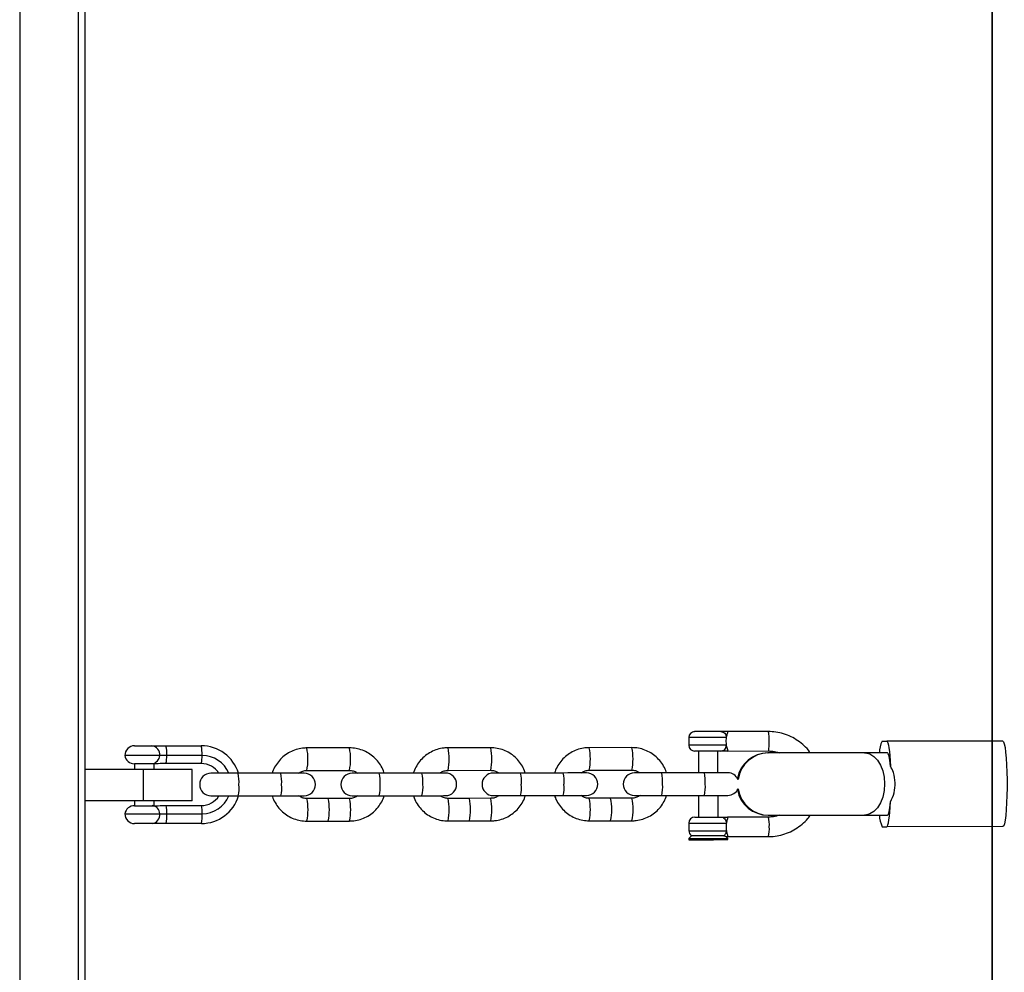
# Model space of a CAD drawing. Units: millimetres. Extents: x 2858 to 18455, y 12909 to 23998.
# Drawn here: x 9007 to 9260, y 18129 to 18374 of the extents above; entities that cross this region are included whole.
import ezdxf

# ---------------------------------------------------------------- set-up
doc = ezdxf.new("R2010")
doc.units = ezdxf.units.MM
doc.header["$LTSCALE"] = 100
doc.layers.add('OTWORY_MONTAŻOWE', color=1, linetype='Continuous')
doc.layers.add('WYLEWKI_BETONOWE', color=52, linetype='Continuous')

msp = doc.modelspace()

# ---------------------------------------------------------------- linework, layer by layer
at = {"color": 7, "linetype": 'Continuous', "lineweight": 25}
for p, q in [((9023.46, 17936.47), (9023.46, 18807.63)), ((9006.61, 18704.9), (9006.61, 18039.2)), ((9021.61, 18704.9), (9021.61, 18039.2)), ((9199.17, 18190.83), (9188.6, 18190.82)), ((9178.63, 18189.32), (9178.63, 18187.32)), ((9228.35, 18188.36), (9229.51, 18188.36)), ((9259.37, 18188.39), (9229.51, 18188.36)), ((9044.21, 18187.19), (9053.29, 18187.2)), ((9091.39, 18186.63), (9080.42, 18186.62)), ((9127.69, 18186.67), (9116.72, 18186.66)), ((9164, 18186.7), (9153.03, 18186.69)), ((9181.13, 18185.82), (9181.13, 18180.22)), ((9186.13, 18180.22), (9186.13, 18185.82)), ((9188.61, 18185.82), (9199.17, 18185.84)), ((9053.48, 18184.7), (9044.39, 18184.69)), ((9229.71, 18185.36), (9223.77, 18185.36)), ((9229.51, 18185.36), (9228.35, 18185.36)), ((9038.46, 18181.05), (9023.46, 18181.05)), ((9036.14, 18182.58), (9036.14, 18181.05)), ((9038.46, 18173.05), (9038.46, 18181.05)), ((9050.96, 18181.05), (9038.46, 18181.05)), ((9041.14, 18181.05), (9041.14, 18182.58)), ((9053.3, 18182.6), (9044.22, 18182.59)), ((9050.96, 18173.05), (9050.96, 18181.05)), ((9080.43, 18180.82), (9091.4, 18180.83)), ((9116.73, 18180.86), (9127.7, 18180.87)), ((9153.03, 18180.89), (9164, 18180.9)), ((9073.72, 18180.12), (9062.75, 18180.1)), ((9110.03, 18180.15), (9099.06, 18180.14)), ((9146.33, 18180.18), (9135.36, 18180.17)), ((9182.63, 18180.22), (9171.66, 18180.21)), ((9038.46, 18173.05), (9023.46, 18173.05)), ((9036.15, 18173.05), (9036.15, 18171.78)), ((9050.96, 18173.05), (9038.46, 18173.05)), ((9041.15, 18171.78), (9041.15, 18173.05)), ((9062.76, 18174.3), (9073.73, 18174.32)), ((9085.92, 18173.63), (9080.43, 18173.62)), ((9091.4, 18173.63), (9085.92, 18173.63)), ((9099.06, 18174.34), (9110.03, 18174.35)), ((9122.22, 18173.66), (9116.74, 18173.66)), ((9127.71, 18173.67), (9122.22, 18173.66)), ((9135.36, 18174.37), (9146.33, 18174.38)), ((9158.52, 18173.7), (9153.04, 18173.69)), ((9164.01, 18173.7), (9158.52, 18173.7)), ((9171.67, 18174.41), (9182.64, 18174.42)), ((9181.14, 18174.42), (9181.15, 18168.82)), ((9186.15, 18168.82), (9186.14, 18174.42)), ((9044.23, 18171.79), (9053.31, 18171.8)), ((9044.41, 18169.69), (9053.49, 18169.7)), ((9080.44, 18167.82), (9085.92, 18167.83)), ((9085.92, 18167.83), (9091.41, 18167.83)), ((9116.74, 18167.86), (9122.23, 18167.86)), ((9122.23, 18167.86), (9127.71, 18167.87)), ((9153.04, 18167.89), (9158.53, 18167.9)), ((9158.53, 18167.9), (9164.01, 18167.9)), ((9199.09, 18168.84), (9188.62, 18168.82)), ((9199.04, 18169.33), (9199.15, 18169.33)), ((9223.79, 18169.36), (9229.72, 18169.36)), ((9228.37, 18169.36), (9229.53, 18169.36)), ((9053.31, 18167.2), (9044.23, 18167.19)), ((9178.65, 18167.32), (9178.65, 18165.32)), ((9228.37, 18166.36), (9229.53, 18166.36)), ((9259.39, 18166.39), (9229.53, 18166.36)), ((9179.36, 18164.04), (9178.65, 18163.33)), ((9178.65, 18163.33), (9178.65, 18163.03)), ((9188.65, 18163.34), (9188.16, 18163.83)), ((9188.16, 18163.82), (9188.63, 18163.83)), ((9188.63, 18163.83), (9199.09, 18163.84)), ((9188.65, 18163.04), (9188.65, 18163.34))]:
    msp.add_line(p, q, dxfattribs=at)
at = {"color": 8, "linetype": 'Continuous', "lineweight": 25, "flags": 128}
for points in [[(9188.27, 18189.32), (9187.62, 18189.32), (9186.69, 18189.32), (9185.54, 18189.32), (9184.25, 18189.32), (9182.92, 18189.32), (9181.64, 18189.32), (9180.5, 18189.32), (9179.59, 18189.32), (9178.95, 18189.32), (9178.65, 18189.32), (9178.63, 18189.32)], [(9188.27, 18187.32), (9187.62, 18187.32), (9186.69, 18187.32), (9185.54, 18187.32), (9184.25, 18187.32), (9182.92, 18187.32), (9181.65, 18187.32), (9180.51, 18187.32), (9179.59, 18187.32), (9178.95, 18187.32), (9178.65, 18187.32), (9178.63, 18187.32)], [(9223.77, 18185.36), (9224.06, 18185.35), (9225.17, 18185.07), (9226.21, 18184.43), (9227.14, 18183.46), (9227.92, 18182.2), (9228.5, 18180.72), (9228.86, 18179.08), (9228.98, 18177.36)], [(9228.98, 18177.36), (9228.86, 18175.64), (9228.51, 18174), (9227.93, 18172.52), (9227.16, 18171.26), (9226.23, 18170.29), (9225.18, 18169.65), (9224.07, 18169.37), (9223.79, 18169.36)], [(9178.65, 18167.32), (9178.67, 18167.32), (9178.97, 18167.32), (9179.61, 18167.32), (9180.53, 18167.32), (9181.66, 18167.32), (9182.94, 18167.32), (9184.27, 18167.32), (9185.56, 18167.32), (9186.71, 18167.32), (9187.64, 18167.32), (9188.29, 18167.32)], [(9178.65, 18165.32), (9178.67, 18165.32), (9178.98, 18165.32), (9179.61, 18165.32), (9180.53, 18165.32), (9181.67, 18165.32), (9182.95, 18165.32), (9184.27, 18165.32), (9185.56, 18165.32), (9186.71, 18165.32), (9187.64, 18165.32), (9188.29, 18165.32)]]:
    msp.add_lwpolyline(points, dxfattribs=at)
at = {"color": 7, "linetype": 'Continuous', "lineweight": 25, "flags": 128}
for points in [[(9229.51, 18188.36), (9229.66, 18188.25), (9229.81, 18187.92), (9229.95, 18187.37), (9230.09, 18186.63), (9230.21, 18185.69), (9230.32, 18184.58), (9230.41, 18183.33), (9230.48, 18181.96)], [(9259.37, 18188.39), (9259.56, 18188.21), (9259.75, 18187.65), (9259.93, 18186.75), (9260.09, 18185.52), (9260.22, 18184.02), (9260.33, 18182.3), (9260.4, 18180.4), (9260.44, 18178.41), (9260.44, 18176.38), (9260.41, 18174.38), (9260.34, 18172.49), (9260.23, 18170.76), (9260.1, 18169.26), (9259.95, 18168.04), (9259.77, 18167.14), (9259.59, 18166.58), (9259.39, 18166.39)], [(9036.13, 18187.18), (9036.14, 18187.18), (9036.41, 18187.18), (9037.04, 18187.18), (9037.92, 18187.18), (9038.91, 18187.18), (9039.86, 18187.18), (9040.61, 18187.18)], [(9040.61, 18187.18), (9040.96, 18187.18), (9041.34, 18187.18), (9041.76, 18187.18), (9042.21, 18187.18), (9042.68, 18187.19), (9043.18, 18187.19), (9043.69, 18187.19), (9044.21, 18187.19)], [(9186.88, 18185.82), (9186.28, 18185.82), (9185.38, 18185.82), (9184.3, 18185.82), (9183.14, 18185.82), (9182.03, 18185.82), (9181.1, 18185.82), (9180.45, 18185.82), (9180.15, 18185.82), (9180.13, 18185.82)], [(9042.6, 18184.69), (9041.65, 18184.68), (9040.48, 18184.68), (9039.19, 18184.68), (9037.85, 18184.68), (9036.57, 18184.68), (9035.44, 18184.68), (9034.54, 18184.68), (9033.93, 18184.68), (9033.65, 18184.68), (9033.64, 18184.68)], [(9044.39, 18184.69), (9044.13, 18184.69), (9043.88, 18184.69), (9043.63, 18184.69), (9043.39, 18184.69), (9043.17, 18184.69), (9042.96, 18184.69), (9042.77, 18184.69), (9042.6, 18184.69)], [(9199.14, 18185.33), (9199.12, 18185.33), (9199.1, 18185.33), (9199.09, 18185.33), (9199.07, 18185.33), (9199.06, 18185.33), (9199.05, 18185.33), (9199.03, 18185.33), (9199.02, 18185.33)], [(9223.77, 18185.36), (9221.91, 18185.36), (9219.86, 18185.35), (9217.68, 18185.35), (9215.4, 18185.35), (9213.1, 18185.35), (9210.81, 18185.35), (9208.61, 18185.34), (9206.53, 18185.34), (9204.62, 18185.34), (9202.94, 18185.34), (9201.52, 18185.34), (9200.4, 18185.34), (9199.6, 18185.34), (9199.14, 18185.33)], [(9040.64, 18182.58), (9039.88, 18182.58), (9038.92, 18182.58), (9037.91, 18182.58), (9037.02, 18182.58), (9036.39, 18182.58), (9036.11, 18182.58), (9036.11, 18182.58)], [(9044.22, 18182.59), (9043.7, 18182.59), (9043.19, 18182.59), (9042.7, 18182.59), (9042.23, 18182.58), (9041.78, 18182.58), (9041.36, 18182.58), (9040.98, 18182.58), (9040.64, 18182.58)], [(9062.75, 18180.1), (9061.42, 18180.1), (9060.12, 18180.1), (9058.92, 18180.1), (9057.85, 18180.1), (9056.97, 18180.1), (9056.32, 18180.1), (9055.91, 18180.1), (9055.78, 18180.1)], [(9079.75, 18180.12), (9079.63, 18180.12), (9079.3, 18180.12), (9078.75, 18180.12), (9078.01, 18180.12), (9077.1, 18180.12), (9076.06, 18180.12), (9074.92, 18180.12), (9073.72, 18180.12)], [(9099.06, 18180.14), (9097.72, 18180.14), (9096.43, 18180.14), (9095.22, 18180.14), (9094.15, 18180.13), (9093.28, 18180.13), (9092.62, 18180.13), (9092.22, 18180.13), (9092.08, 18180.13)], [(9116.05, 18180.16), (9115.94, 18180.16), (9115.6, 18180.16), (9115.05, 18180.15), (9114.31, 18180.15), (9113.4, 18180.15), (9112.36, 18180.15), (9111.22, 18180.15), (9110.03, 18180.15)], [(9135.36, 18180.17), (9134.02, 18180.17), (9132.73, 18180.17), (9131.52, 18180.17), (9130.46, 18180.17), (9129.58, 18180.17), (9128.92, 18180.17), (9128.52, 18180.17), (9128.38, 18180.17)], [(9152.35, 18180.19), (9152.24, 18180.19), (9151.9, 18180.19), (9151.35, 18180.19), (9150.61, 18180.19), (9149.71, 18180.19), (9148.67, 18180.19), (9147.53, 18180.19), (9146.33, 18180.18)], [(9171.66, 18180.21), (9170.33, 18180.21), (9169.03, 18180.21), (9167.82, 18180.21), (9166.76, 18180.2), (9165.88, 18180.2), (9165.22, 18180.2), (9164.82, 18180.2), (9164.68, 18180.2)], [(9188.65, 18180.23), (9188.54, 18180.22), (9188.2, 18180.22), (9187.65, 18180.22), (9186.91, 18180.22), (9186.01, 18180.22), (9184.97, 18180.22), (9183.83, 18180.22), (9182.63, 18180.22)], [(9055.78, 18174.3), (9055.92, 18174.3), (9056.32, 18174.3), (9056.98, 18174.3), (9057.86, 18174.3), (9058.92, 18174.3), (9060.13, 18174.3), (9061.43, 18174.3), (9062.76, 18174.3)], [(9073.73, 18174.32), (9074.93, 18174.32), (9076.07, 18174.32), (9077.11, 18174.32), (9078.01, 18174.32), (9078.75, 18174.32), (9079.3, 18174.32), (9079.64, 18174.32), (9079.75, 18174.32)], [(9092.08, 18174.33), (9092.22, 18174.33), (9092.63, 18174.33), (9093.28, 18174.33), (9094.16, 18174.33), (9095.22, 18174.34), (9096.43, 18174.34), (9097.73, 18174.34), (9099.06, 18174.34)], [(9110.03, 18174.35), (9111.23, 18174.35), (9112.37, 18174.35), (9113.41, 18174.35), (9114.32, 18174.35), (9115.06, 18174.35), (9115.6, 18174.36), (9115.94, 18174.36), (9116.05, 18174.36)], [(9128.39, 18174.37), (9128.52, 18174.37), (9128.93, 18174.37), (9129.58, 18174.37), (9130.46, 18174.37), (9131.53, 18174.37), (9132.73, 18174.37), (9134.03, 18174.37), (9135.36, 18174.37)], [(9146.33, 18174.38), (9147.53, 18174.39), (9148.67, 18174.39), (9149.71, 18174.39), (9150.62, 18174.39), (9151.36, 18174.39), (9151.91, 18174.39), (9152.24, 18174.39), (9152.36, 18174.39)], [(9164.69, 18174.4), (9164.82, 18174.4), (9165.23, 18174.4), (9165.88, 18174.4), (9166.76, 18174.4), (9167.83, 18174.41), (9169.04, 18174.41), (9170.33, 18174.41), (9171.67, 18174.41)], [(9182.64, 18174.42), (9183.83, 18174.42), (9184.97, 18174.42), (9186.01, 18174.42), (9186.92, 18174.42), (9187.66, 18174.42), (9188.21, 18174.42), (9188.54, 18174.42), (9188.66, 18174.42)], [(9036.12, 18171.78), (9036.12, 18171.78), (9036.4, 18171.78), (9037.03, 18171.78), (9037.92, 18171.78), (9038.93, 18171.78), (9039.89, 18171.78), (9040.66, 18171.78)], [(9040.66, 18171.78), (9040.99, 18171.78), (9041.37, 18171.78), (9041.79, 18171.78), (9042.24, 18171.78), (9042.71, 18171.79), (9043.2, 18171.79), (9043.71, 18171.79), (9044.23, 18171.79)], [(9229.53, 18166.36), (9229.68, 18166.48), (9229.83, 18166.81), (9229.97, 18167.35), (9230.1, 18168.1), (9230.22, 18169.04), (9230.33, 18170.15), (9230.42, 18171.4), (9230.49, 18172.77)], [(9033.65, 18169.68), (9033.66, 18169.68), (9033.94, 18169.68), (9034.55, 18169.68), (9035.46, 18169.68), (9036.59, 18169.68), (9037.87, 18169.68), (9039.2, 18169.68), (9040.5, 18169.68), (9041.66, 18169.68), (9042.61, 18169.69)], [(9042.61, 18169.69), (9042.78, 18169.69), (9042.97, 18169.69), (9043.18, 18169.69), (9043.41, 18169.69), (9043.65, 18169.69), (9043.89, 18169.69), (9044.15, 18169.69), (9044.41, 18169.69)], [(9199.15, 18169.33), (9199.61, 18169.34), (9200.42, 18169.34), (9201.54, 18169.34), (9202.96, 18169.34), (9204.64, 18169.34), (9206.54, 18169.34), (9208.62, 18169.34), (9210.83, 18169.35), (9213.11, 18169.35), (9215.42, 18169.35), (9217.69, 18169.35), (9219.88, 18169.35), (9221.93, 18169.36), (9223.79, 18169.36)], [(9040.63, 18167.18), (9039.88, 18167.18), (9038.93, 18167.18), (9037.93, 18167.18), (9037.06, 18167.18), (9036.43, 18167.18), (9036.16, 18167.18), (9036.15, 18167.18)], [(9044.23, 18167.19), (9043.71, 18167.19), (9043.2, 18167.19), (9042.7, 18167.19), (9042.22, 18167.19), (9041.78, 18167.18), (9041.36, 18167.18), (9040.98, 18167.18), (9040.63, 18167.18)], [(9178.65, 18163.33), (9178.65, 18163.33), (9178.88, 18163.33), (9179.45, 18163.33), (9180.34, 18163.33), (9181.48, 18163.33), (9182.77, 18163.33), (9184.13, 18163.33)], [(9178.65, 18163.03), (9178.69, 18163.03), (9179.06, 18163.03), (9179.81, 18163.03), (9180.87, 18163.03), (9182.15, 18163.03), (9183.56, 18163.03), (9184.97, 18163.03)], [(9187.63, 18164.05), (9187, 18164.05), (9186.07, 18164.05), (9184.93, 18164.05), (9183.68, 18164.04), (9182.43, 18164.04), (9181.28, 18164.04), (9180.34, 18164.04), (9179.69, 18164.04), (9179.38, 18164.04), (9179.36, 18164.04)], [(9184.13, 18163.33), (9185.46, 18163.34), (9186.65, 18163.34), (9187.62, 18163.34), (9188.29, 18163.34), (9188.62, 18163.34), (9188.65, 18163.34)], [(9184.97, 18163.03), (9186.27, 18163.04), (9187.37, 18163.04), (9188.16, 18163.04), (9188.59, 18163.04), (9188.65, 18163.04)]]:
    msp.add_lwpolyline(points, dxfattribs=at)
at = {"color": 7, "linetype": 'Continuous', "lineweight": 25}
for centre, radius, start, end in [((9180.13, 18189.32), 1.5, 90.0548, 180.0548), ((9233.67, 18185.48), 6.05, 151.5954, 181.1603), ((9036.14, 18184.68), 2.5, 90.0548, 180.0548), ((9040.32, 18184.92), 2.29, 354.2101, 82.6761), ((9035.75, 18185.3), 8.67, 355.9379, 12.5657), ((9044.82, 18185.31), 8.68, 355.947, 12.5566), ((9053.29, 18177.22), 9.98, 16.8278, 89.9918), ((9180.13, 18187.32), 1.5, 180.0548, 270.0548), ((9036.1, 18185.08), 2.5, 189.2617, 270.0548), ((9040.41, 18184.76), 2.19, 276.1256, 358.0759), ((9037.54, 18184.21), 6.87, 346.2984, 3.9556), ((9046.62, 18184.22), 6.88, 346.3138, 3.9401), ((9053.48, 18177.21), 7.48, 22.7117, 90.0028), ((9198.99, 18177.33), 8, 90.0548, 169.2375), ((9199, 18193.6), 8.26, 269.9215, 270.1728), ((9053.3, 18177.21), 5.38, 32.4345, 90.0263), ((9053.3, 18177.21), 5.38, 32.4344, 90.027), ((9055.78, 18177.2), 2.9, 90.0548, 270.0548), ((9079.75, 18177.22), 2.9, 270.0548, 90.0548), ((9092.08, 18177.23), 2.9, 90.0548, 270.0548), ((9116.05, 18177.26), 2.9, 270.0548, 90.0548), ((9128.38, 18177.27), 2.9, 90.0548, 270.0548), ((9152.35, 18177.29), 2.9, 270.0548, 90.0548), ((9164.69, 18177.3), 2.9, 90.0548, 270.0548), ((9188.66, 18177.33), 2.9, 24.4263, 90.0548), ((9188.66, 18177.33), 2.9, 270.0548, 335.6833), ((9198.99, 18177.33), 8, 190.8721, 270.0548), ((9053.3, 18177.18), 5.38, 270.0817, 327.6762), ((9053.3, 18177.17), 9.98, 270.1002, 343.3002), ((9053.3, 18177.18), 5.38, 270.0817, 327.6762), ((9053.48, 18177.18), 7.48, 270.0984, 337.4065), ((9036.12, 18169.28), 2.5, 90.0548, 170.8479), ((9040.43, 18169.61), 2.19, 2.038, 83.9804), ((9037.55, 18170.15), 6.88, 356.166, 13.8013), ((9046.64, 18170.16), 6.87, 356.1583, 13.8088), ((9036.15, 18169.68), 2.5, 180.0548, 270.0548), ((9040.34, 18169.45), 2.29, 277.4371, 5.8947), ((9035.75, 18169.06), 8.68, 347.5593, 4.1557), ((9044.84, 18169.07), 8.68, 347.555, 4.1655), ((9180.15, 18167.32), 1.5, 90.0548, 180.0548), ((9199, 18180.86), 11.52, 270.0029, 270.1843), ((9233.68, 18169.25), 6.04, 178.9206, 208.5426), ((9180.15, 18165.32), 1.5, 180.0548, 238.3214)]:
    msp.add_arc(centre, radius, start, end, dxfattribs=at)
at = {"color": 8, "linetype": 'Continuous', "lineweight": 25}
for centre, radius, start, end in [((9066.24, 18183.71), 14.48, 348.5018, 11.6136), ((9077.23, 18183.72), 14.46, 348.4863, 11.6221), ((9102.56, 18183.74), 14.46, 348.4932, 11.6245), ((9113.55, 18183.75), 14.44, 348.4686, 11.6398), ((9138.86, 18183.78), 14.46, 348.4929, 11.6248), ((9149.85, 18183.79), 14.45, 348.4745, 11.6339), ((9199.04, 18177.35), 7.98, 90.1002, 169.8523), ((9199.17, 18177.38), 7.96, 90.2317, 171.7116), ((9053.81, 18177.98), 9.2, 355.1578, 13.3484), ((9064.78, 18177.99), 9.2, 355.1578, 13.3484), ((9090.11, 18178.02), 9.2, 355.1578, 13.3484), ((9101.06, 18178.03), 9.22, 355.1739, 13.3276), ((9126.39, 18178.05), 9.22, 355.1739, 13.3276), ((9137.38, 18178.06), 9.2, 355.1613, 13.3496), ((9162.71, 18178.08), 9.2, 355.1613, 13.3496), ((9173.68, 18178.1), 9.2, 355.1613, 13.3496), ((9055.49, 18176.29), 7.53, 344.7321, 6.9831), ((9066.46, 18176.3), 7.53, 344.7321, 6.9831), ((9091.79, 18176.32), 7.53, 344.7321, 6.9831), ((9102.76, 18176.33), 7.54, 344.7366, 6.9786), ((9128.09, 18176.36), 7.54, 344.7363, 6.9789), ((9139.06, 18176.37), 7.54, 344.7366, 6.9786), ((9164.39, 18176.39), 7.54, 344.7361, 6.9791), ((9175.36, 18176.4), 7.54, 344.7361, 6.9791), ((9199.04, 18177.32), 7.99, 190.2747, 269.9924), ((9199.17, 18177.29), 7.96, 188.3968, 269.8779), ((9066.26, 18170.71), 14.47, 348.4925, 11.6088), ((9071.76, 18170.71), 14.46, 348.481, 11.6273), ((9077.25, 18170.72), 14.46, 348.481, 11.6273), ((9102.55, 18170.74), 14.48, 348.5005, 11.6031), ((9108.06, 18170.75), 14.46, 348.4811, 11.6273), ((9113.55, 18170.75), 14.46, 348.4852, 11.6278), ((9138.85, 18170.78), 14.48, 348.5006, 11.603), ((9144.36, 18170.78), 14.46, 348.4871, 11.6212), ((9149.85, 18170.79), 14.46, 348.4854, 11.6277), ((9192.69, 18166.95), 6.67, 354.729, 16.4273), ((9192.68, 18165.71), 6.68, 343.6972, 5.3652)]:
    msp.add_arc(centre, radius, start, end, dxfattribs=at)
at = {"color": 7, "linetype": 'Continuous', "lineweight": 25}
for start_param, end_param in [(5.32432, 6.283185), (3.141593, 4.100458)]:
    msp.add_ellipse((9229.71, 18177.36), major_axis=(-0.01, 8), ratio=0.118039, start_param=start_param, end_param=end_param, dxfattribs=at)
for points, knots in [([(9186.88, 18190.82), (9186.7, 18190.82), (9186.34, 18190.82), (9185.41, 18190.82), (9184.31, 18190.82), (9183.12, 18190.82), (9182, 18190.82), (9181.04, 18190.82), (9180.4, 18190.82), (9180.1, 18190.82), (9180.15, 18190.82), (9180.16, 18190.82)], [0, 0, 0, 0, 0.12064, 0.241263, 0.361889, 0.482514, 0.603144, 0.723787, 0.844407, 0.965031, 1, 1, 1, 1]), ([(9186.88, 18190.82), (9187.06, 18190.8), (9187.42, 18190.76), (9187.88, 18190.41), (9188.21, 18189.91), (9188.25, 18189.52), (9188.27, 18189.32)], [0, 0, 0, 0, 0.249995, 0.49997, 0.749988, 1, 1, 1, 1]), ([(9188.6, 18190.82), (9188.6, 18190.82), (9188.6, 18190.82), (9188.6, 18190.82), (9188.6, 18190.82), (9188.58, 18190.82), (9188.51, 18190.82), (9188.36, 18190.82), (9188.05, 18190.82), (9187.62, 18190.82), (9187.16, 18190.82), (9186.97, 18190.82), (9186.88, 18190.82)], [0, 0, 0, 0, 0.000626, 0.001365, 0.003538, 0.010221, 0.034083, 0.123957, 0.24922, 0.499782, 0.769419, 1, 1, 1, 1]), ([(9188.6, 18190.82), (9188.61, 18190.8), (9188.64, 18190.76), (9188.57, 18190.5), (9188.48, 18190.22), (9188.39, 18189.88), (9188.32, 18189.54), (9188.27, 18189.32)], [0, 0, 0, 0, 0.249222, 0.498882, 0.593008, 0.75039, 1, 1, 1, 1]), ([(9209.88, 18185.35), (9209.81, 18185.44), (9209.37, 18186.12), (9208.32, 18187.2), (9206.73, 18188.51), (9204.93, 18189.55), (9203.01, 18190.3), (9201.04, 18190.75), (9199.71, 18190.81), (9199.07, 18190.83)], [0, 0, 0, 0, 0.028223, 0.192033, 0.355807, 0.519566, 0.683299, 0.846997, 1, 1, 1, 1]), ([(9188.27, 18189.32), (9188.24, 18189.09), (9188.17, 18188.61), (9188.18, 18187.9), (9188.25, 18187.5), (9188.27, 18187.32)], [0, 0, 0, 0, 0.365933, 0.732728, 1, 1, 1, 1]), ([(9080.42, 18186.62), (9080.06, 18186.61), (9079.13, 18186.58), (9077.64, 18186.25), (9076.05, 18185.59), (9074.6, 18184.65), (9073.34, 18183.46), (9072.34, 18182.05), (9071.73, 18180.91), (9071.56, 18180.23), (9071.53, 18180.11)], [0, 0, 0, 0, 0.091854, 0.237795, 0.383853, 0.529916, 0.675994, 0.822095, 0.968223, 1, 1, 1, 1]), ([(9100.28, 18180.14), (9100.23, 18180.34), (9100.02, 18181.09), (9099.36, 18182.29), (9098.32, 18183.67), (9097.03, 18184.82), (9095.55, 18185.72), (9093.93, 18186.34), (9092.52, 18186.6), (9091.67, 18186.62), (9091.39, 18186.63)], [0, 0, 0, 0, 0.051967, 0.19821, 0.344452, 0.490671, 0.63686, 0.78303, 0.929174, 1, 1, 1, 1]), ([(9116.72, 18186.66), (9116.36, 18186.64), (9115.43, 18186.61), (9113.95, 18186.28), (9112.35, 18185.63), (9110.9, 18184.68), (9109.64, 18183.49), (9108.64, 18182.09), (9108.03, 18180.95), (9107.86, 18180.27), (9107.83, 18180.15)], [0, 0, 0, 0, 0.091844, 0.237786, 0.383845, 0.529918, 0.675994, 0.822097, 0.96822, 1, 1, 1, 1]), ([(9136.59, 18180.18), (9136.53, 18180.37), (9136.33, 18181.12), (9135.66, 18182.32), (9134.62, 18183.7), (9133.33, 18184.86), (9131.85, 18185.76), (9130.23, 18186.37), (9128.82, 18186.64), (9127.97, 18186.66), (9127.69, 18186.67)], [0, 0, 0, 0, 0.051961, 0.198209, 0.344442, 0.490659, 0.636855, 0.783023, 0.929165, 1, 1, 1, 1]), ([(9153.03, 18186.69), (9152.66, 18186.68), (9151.73, 18186.65), (9150.25, 18186.32), (9148.65, 18185.66), (9147.2, 18184.72), (9145.94, 18183.53), (9144.94, 18182.12), (9144.34, 18180.98), (9144.17, 18180.3), (9144.13, 18180.18)], [0, 0, 0, 0, 0.0918437, 0.2377859, 0.3838447, 0.5299176, 0.6759944, 0.8220965, 0.9682205, 1, 1, 1, 1]), ([(9172.89, 18180.21), (9172.83, 18180.41), (9172.63, 18181.16), (9171.96, 18182.36), (9170.92, 18183.73), (9169.63, 18184.89), (9168.15, 18185.79), (9166.54, 18186.41), (9165.13, 18186.67), (9164.27, 18186.69), (9164, 18186.7)], [0, 0, 0, 0, 0.051961, 0.19821, 0.344443, 0.490675, 0.636854, 0.783023, 0.929164, 1, 1, 1, 1]), ([(9186.88, 18185.82), (9187.06, 18185.85), (9187.43, 18185.89), (9187.89, 18186.24), (9188.21, 18186.73), (9188.25, 18187.13), (9188.27, 18187.32)], [0, 0, 0, 0, 0.24998, 0.499998, 0.750012, 1, 1, 1, 1]), ([(9188.61, 18185.82), (9188.28, 18185.82), (9187.79, 18185.82), (9187.17, 18185.82), (9186.98, 18185.82), (9186.88, 18185.82)], [0, 0, 0, 0, 0.500274, 0.749982, 1, 1, 1, 1]), ([(9188.27, 18187.32), (9188.32, 18187.11), (9188.41, 18186.69), (9188.55, 18186.22), (9188.65, 18185.89), (9188.62, 18185.85), (9188.61, 18185.82)], [0, 0, 0, 0, 0.249558, 0.500143, 0.750556, 1, 1, 1, 1]), ([(9199.07, 18185.84), (9199.32, 18185.83), (9200.11, 18185.8), (9201.06, 18185.66), (9201.7, 18185.4), (9201.83, 18185.34)], [0, 0, 0, 0, 0.2655793, 0.8422952, 1, 1, 1, 1]), ([(9078.32, 18180.12), (9078.6, 18180.3), (9079.17, 18180.65), (9079.92, 18180.81), (9080.34, 18180.82), (9080.43, 18180.82)], [0, 0, 0, 0, 0.436272, 0.884082, 1, 1, 1, 1]), ([(9091.4, 18180.83), (9091.53, 18180.83), (9092.02, 18180.81), (9092.76, 18180.63), (9093.26, 18180.28), (9093.46, 18180.13)], [0, 0, 0, 0, 0.185693, 0.662848, 1, 1, 1, 1]), ([(9114.62, 18180.15), (9114.9, 18180.33), (9115.47, 18180.69), (9116.22, 18180.84), (9116.64, 18180.85), (9116.73, 18180.86)], [0, 0, 0, 0, 0.436246, 0.884029, 1, 1, 1, 1]), ([(9127.7, 18180.87), (9127.84, 18180.86), (9128.33, 18180.84), (9129.07, 18180.66), (9129.56, 18180.31), (9129.77, 18180.17)], [0, 0, 0, 0, 0.18578, 0.662849, 1, 1, 1, 1]), ([(9150.93, 18180.19), (9151.21, 18180.37), (9151.77, 18180.72), (9152.52, 18180.88), (9152.94, 18180.89), (9153.03, 18180.89)], [0, 0, 0, 0, 0.4362914, 0.8841214, 1, 1, 1, 1]), ([(9164, 18180.9), (9164.14, 18180.9), (9164.63, 18180.88), (9165.37, 18180.7), (9165.86, 18180.35), (9166.07, 18180.2)], [0, 0, 0, 0, 0.185797, 0.662908, 1, 1, 1, 1]), ([(9230.49, 18172.77), (9230.85, 18173.53), (9231.57, 18175.04), (9231.76, 18177.7), (9231.42, 18180.11), (9230.76, 18181.41), (9230.48, 18181.96)], [0, 0, 0, 0, 0.266009, 0.53172, 0.802227, 1, 1, 1, 1]), ([(9071.55, 18174.31), (9071.6, 18174.12), (9071.81, 18173.36), (9072.47, 18172.17), (9073.51, 18170.79), (9074.81, 18169.63), (9076.28, 18168.73), (9077.9, 18168.12), (9079.31, 18167.85), (9080.16, 18167.83), (9080.44, 18167.82)], [0, 0, 0, 0, 0.051964, 0.19821, 0.344452, 0.490671, 0.63686, 0.78303, 0.929174, 1, 1, 1, 1]), ([(9080.43, 18173.62), (9080.3, 18173.63), (9079.81, 18173.65), (9079.07, 18173.83), (9078.57, 18174.18), (9078.37, 18174.32)], [0, 0, 0, 0, 0.185694, 0.662858, 1, 1, 1, 1]), ([(9093.51, 18174.33), (9093.23, 18174.16), (9092.67, 18173.8), (9091.91, 18173.64), (9091.49, 18173.63), (9091.4, 18173.63)], [0, 0, 0, 0, 0.436265, 0.884075, 1, 1, 1, 1]), ([(9091.41, 18167.83), (9091.77, 18167.84), (9092.7, 18167.88), (9094.19, 18168.2), (9095.79, 18168.86), (9097.24, 18169.8), (9098.5, 18170.99), (9099.49, 18172.4), (9100.1, 18173.54), (9100.27, 18174.22), (9100.3, 18174.34)], [0, 0, 0, 0, 0.0918535, 0.2377953, 0.3838537, 0.5299177, 0.6759954, 0.8220953, 0.9682232, 1, 1, 1, 1]), ([(9107.85, 18174.35), (9107.9, 18174.15), (9108.11, 18173.4), (9108.77, 18172.2), (9109.81, 18170.82), (9111.11, 18169.67), (9112.58, 18168.77), (9114.2, 18168.15), (9115.61, 18167.89), (9116.46, 18167.86), (9116.74, 18167.86)], [0, 0, 0, 0, 0.051961, 0.198209, 0.344443, 0.490659, 0.636855, 0.783023, 0.929165, 1, 1, 1, 1]), ([(9116.74, 18173.66), (9116.6, 18173.66), (9116.11, 18173.68), (9115.37, 18173.86), (9114.87, 18174.21), (9114.67, 18174.35)], [0, 0, 0, 0, 0.185701, 0.662813, 1, 1, 1, 1]), ([(9127.71, 18167.87), (9128.07, 18167.88), (9129.01, 18167.91), (9130.49, 18168.24), (9132.09, 18168.9), (9133.54, 18169.84), (9134.8, 18171.03), (9135.79, 18172.44), (9136.4, 18173.58), (9136.57, 18174.25), (9136.6, 18174.38)], [0, 0, 0, 0, 0.091844, 0.237788, 0.383848, 0.529922, 0.676, 0.822092, 0.968225, 1, 1, 1, 1]), ([(9129.81, 18174.37), (9129.53, 18174.19), (9128.97, 18173.83), (9128.22, 18173.68), (9127.79, 18173.67), (9127.71, 18173.67)], [0, 0, 0, 0, 0.436246, 0.884029, 1, 1, 1, 1]), ([(9144.15, 18174.38), (9144.2, 18174.19), (9144.41, 18173.43), (9145.08, 18172.24), (9146.12, 18170.86), (9147.41, 18169.7), (9148.89, 18168.8), (9150.5, 18168.19), (9151.91, 18167.92), (9152.77, 18167.9), (9153.04, 18167.89)], [0, 0, 0, 0, 0.051961, 0.198209, 0.344442, 0.490659, 0.636855, 0.783023, 0.929165, 1, 1, 1, 1]), ([(9153.04, 18173.69), (9152.9, 18173.7), (9152.41, 18173.71), (9151.67, 18173.9), (9151.18, 18174.24), (9150.97, 18174.39)], [0, 0, 0, 0, 0.185694, 0.662813, 1, 1, 1, 1]), ([(9164.01, 18167.9), (9164.37, 18167.91), (9165.31, 18167.95), (9166.79, 18168.27), (9168.39, 18168.93), (9169.84, 18169.87), (9171.1, 18171.06), (9172.1, 18172.47), (9172.7, 18173.61), (9172.87, 18174.29), (9172.9, 18174.41)], [0, 0, 0, 0, 0.091845, 0.237788, 0.383848, 0.529922, 0.676, 0.822092, 0.968225, 1, 1, 1, 1]), ([(9166.11, 18174.4), (9165.83, 18174.23), (9165.27, 18173.87), (9164.52, 18173.71), (9164.09, 18173.7), (9164.01, 18173.7)], [0, 0, 0, 0, 0.436246, 0.884029, 1, 1, 1, 1]), ([(9180.19, 18168.82), (9180.17, 18168.82), (9180.12, 18168.82), (9180.42, 18168.82), (9181.06, 18168.82), (9182.02, 18168.82), (9183.14, 18168.82), (9184.33, 18168.82), (9185.43, 18168.82), (9186.36, 18168.82), (9186.72, 18168.82), (9186.9, 18168.82)], [0, 0, 0, 0, 0.034971, 0.155594, 0.276228, 0.396851, 0.517481, 0.638106, 0.758732, 0.879373, 1, 1, 1, 1]), ([(9186.9, 18168.82), (9187.08, 18168.8), (9187.45, 18168.76), (9187.91, 18168.41), (9188.23, 18167.91), (9188.27, 18167.52), (9188.29, 18167.32)], [0, 0, 0, 0, 0.249995, 0.49997, 0.749988, 1, 1, 1, 1]), ([(9186.9, 18168.82), (9186.99, 18168.82), (9187.19, 18168.82), (9187.81, 18168.82), (9188.3, 18168.82), (9188.62, 18168.82)], [0, 0, 0, 0, 0.2500186, 0.499694, 1, 1, 1, 1]), ([(9188.62, 18168.82), (9188.63, 18168.81), (9188.66, 18168.79), (9188.62, 18168.59), (9188.51, 18168.25), (9188.42, 18167.88), (9188.35, 18167.61), (9188.31, 18167.44), (9188.29, 18167.32)], [0, 0, 0, 0, 0.1716788, 0.3540727, 0.6598073, 0.7956131, 0.8697518, 1, 1, 1, 1]), ([(9199.09, 18163.84), (9199.49, 18163.85), (9200.58, 18163.88), (9202.33, 18164.18), (9204.29, 18164.83), (9206.13, 18165.77), (9207.79, 18166.99), (9209.06, 18168.19), (9209.66, 18169.05), (9209.87, 18169.35)], [0, 0, 0, 0, 0.09519, 0.258906, 0.422733, 0.586569, 0.750414, 0.914279, 1, 1, 1, 1]), ([(9201.92, 18169.34), (9201.43, 18169.18), (9200.5, 18168.89), (9199.54, 18168.85), (9199.09, 18168.84)], [0, 0, 0, 0, 0.53666, 1, 1, 1, 1]), ([(9187.63, 18164.05), (9187.73, 18164.12), (9187.92, 18164.27), (9188.13, 18164.59), (9188.27, 18164.94), (9188.29, 18165.2), (9188.29, 18165.32)], [0, 0, 0, 0, 0.249965, 0.500019, 0.750007, 1, 1, 1, 1]), ([(9188.29, 18167.32), (9188.27, 18167.16), (9188.22, 18166.84), (9188.19, 18166.32), (9188.22, 18165.81), (9188.27, 18165.49), (9188.29, 18165.32)], [0, 0, 0, 0, 0.260696, 0.500011, 0.739425, 1, 1, 1, 1]), ([(9188.29, 18165.32), (9188.31, 18165.22), (9188.35, 18165.04), (9188.4, 18164.86), (9188.47, 18164.57), (9188.57, 18164.22), (9188.67, 18163.89), (9188.64, 18163.85), (9188.63, 18163.83)], [0, 0, 0, 0, 0.1205, 0.207638, 0.236297, 0.49869, 0.75223, 1, 1, 1, 1]), ([(9187.63, 18164.05), (9187.76, 18164.02), (9187.94, 18163.97), (9188.13, 18163.85), (9188.15, 18163.83), (9188.16, 18163.82)], [0, 0, 0, 0, 0.497703, 0.74929, 1, 1, 1, 1])]:
    msp.add_open_spline(points, degree=3, knots=knots, dxfattribs=at)
at = {"color": 8, "linetype": 'Continuous', "lineweight": 25}
msp.add_open_spline([(9199.07, 18185.84), (9199.1, 18185.87), (9199.17, 18185.95), (9199.25, 18186.53), (9199.3, 18187.35), (9199.32, 18188.34), (9199.3, 18189.32), (9199.24, 18190.14), (9199.16, 18190.72), (9199.1, 18190.8), (9199.07, 18190.83)], degree=3, knots=[0, 0, 0, 0, 0.1250035, 0.2499943, 0.3749994, 0.5000001, 0.6250012, 0.7500067, 0.8749988, 1, 1, 1, 1], dxfattribs=at)
at = {"layer": 'OTWORY_MONTAŻOWE'}
msp.add_line((9256.61, 17692.51), (9256.61, 19058.91), dxfattribs=at)
at = {"layer": 'WYLEWKI_BETONOWE'}
for p, q in [((9256.61, 17692.51), (9256.61, 19058.91)), ((9256.61, 19051.6), (9256.61, 17692.51))]:
    msp.add_line(p, q, dxfattribs=at)

doc.saveas('drawing.dxf')
